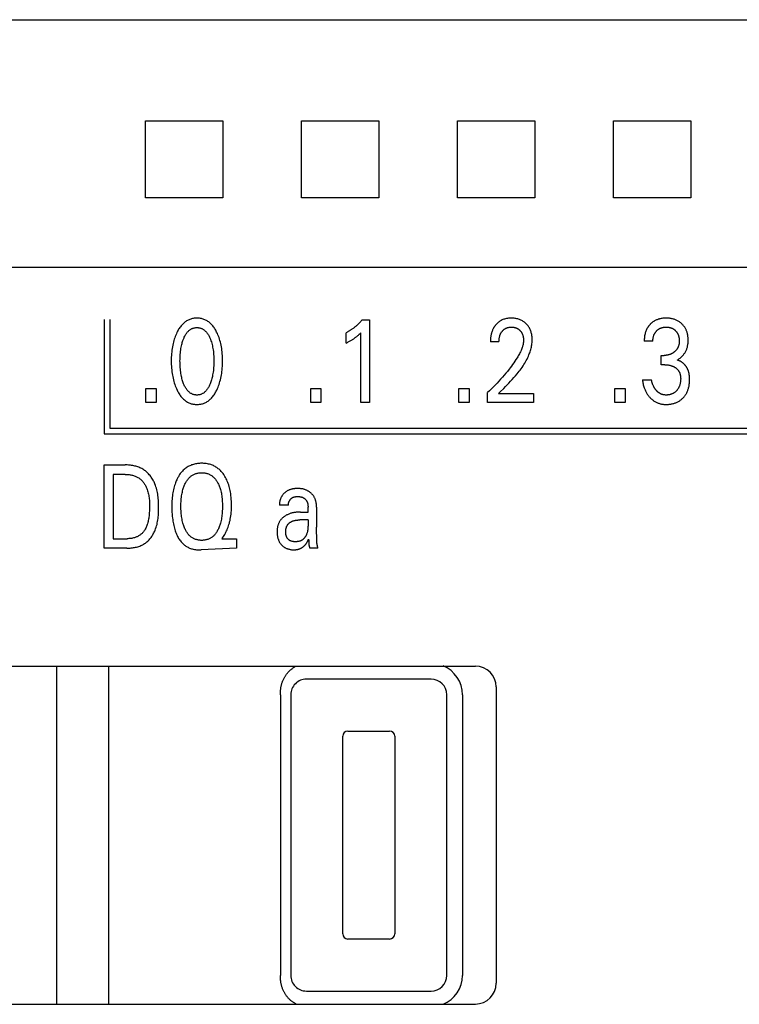
# Model space of a CAD drawing. Extents: x 0 to 594, y 0 to 420.
# Drawn here: x 264 to 278, y 263 to 282 of the extents above; entities that cross this region are included whole.
import ezdxf

# ---------------------------------------------------------------- set-up
doc = ezdxf.new("R2010")
doc.units = 0
doc.header["$LTSCALE"] = 32.67
doc.layers.add('10000_FRONT', color=7, linetype='CONTINUOUS')

msp = doc.modelspace()

# ---------------------------------------------------------------- linework, layer by layer
at = {"layer": '10000_FRONT', "color": 7, "linetype": 'CONTINUOUS'}
for p, q in [((252.744, 282.067), (292.144, 282.067)), ((266.201, 280.125), (267.687, 280.125)), ((269.201, 280.125), (270.687, 280.125)), ((272.201, 280.125), (273.687, 280.125)), ((275.201, 280.125), (276.687, 280.125)), ((267.687, 278.64), (266.201, 278.64)), ((270.687, 278.64), (269.201, 278.64)), ((273.687, 278.64), (272.201, 278.64)), ((276.687, 278.64), (275.201, 278.64)), ((292.544, 277.299), (252.344, 277.299)), ((265.405, 276.303), (265.405, 274.103)), ((265.515, 276.303), (265.515, 274.213)), ((270.366, 276.293), (270.511, 276.293)), ((270.511, 276.293), (270.511, 274.703)), ((270.059, 275.848), (270.059, 276.047)), ((270.339, 274.703), (270.339, 276.046)), ((272.998, 275.871), (272.832, 275.871)), ((275.957, 275.886), (275.791, 275.886)), ((276.118, 275.431), (276.118, 275.61)), ((276.118, 275.61), (276.175, 275.61)), ((276.188, 275.431), (276.118, 275.431)), ((275.755, 275.139), (275.93, 275.139)), ((266.205, 274.703), (266.205, 274.972)), ((266.205, 274.972), (266.403, 274.972)), ((266.403, 274.972), (266.403, 274.703)), ((269.377, 274.703), (269.377, 274.972)), ((269.377, 274.972), (269.575, 274.972)), ((269.575, 274.972), (269.575, 274.703)), ((272.225, 274.703), (272.225, 274.972)), ((272.225, 274.972), (272.423, 274.972)), ((272.423, 274.972), (272.423, 274.703)), ((272.78, 274.703), (272.78, 274.894)), ((272.988, 274.877), (273.662, 274.877)), ((273.662, 274.877), (273.662, 274.703)), ((275.224, 274.703), (275.224, 274.972)), ((275.224, 274.972), (275.422, 274.972)), ((275.422, 274.972), (275.422, 274.703)), ((266.403, 274.703), (266.205, 274.703)), ((269.575, 274.703), (269.377, 274.703)), ((270.511, 274.703), (270.339, 274.703)), ((272.423, 274.703), (272.225, 274.703)), ((273.662, 274.703), (272.78, 274.703)), ((275.422, 274.703), (275.224, 274.703)), ((265.405, 274.103), (289.454, 274.103)), ((265.515, 274.213), (289.344, 274.213)), ((265.404, 271.903), (265.404, 273.503)), ((265.404, 273.503), (265.809, 273.503)), ((265.579, 273.321), (265.579, 272.084)), ((265.809, 273.321), (265.579, 273.321)), ((268.949, 272.726), (268.777, 272.726)), ((269.178, 272.597), (269.326, 272.597)), ((269.326, 272.7), (269.326, 272.696)), ((269.326, 272.696), (269.326, 272.692)), ((269.326, 272.597), (269.326, 272.692)), ((269.491, 272.691), (269.491, 272.303)), ((269.326, 272.445), (269.168, 272.445)), ((269.493, 272.131), (269.492, 272.205)), ((265.579, 272.084), (265.845, 272.084)), ((267.683, 272.103), (267.67, 272.084)), ((267.67, 272.084), (267.953, 272.084)), ((267.953, 272.084), (267.953, 271.903)), ((269.34, 272.034), (269.34, 272.023)), ((269.494, 272.075), (269.493, 272.131)), ((265.844, 271.903), (265.404, 271.903)), ((267.953, 271.903), (267.268, 271.87)), ((269.515, 271.903), (269.359, 271.903)), ((259.344, 269.633), (272.544, 269.633)), ((264.494, 263.133), (264.494, 269.633)), ((265.494, 263.133), (265.494, 269.633)), ((271.694, 269.383), (269.294, 269.383)), ((272.944, 269.233), (272.944, 263.533)), ((268.794, 269.083), (268.794, 263.683)), ((268.994, 269.083), (268.994, 263.683)), ((271.994, 263.683), (271.994, 269.083)), ((272.294, 269.083), (272.294, 263.683)), ((270.094, 268.383), (270.894, 268.383)), ((269.994, 264.483), (269.994, 268.283)), ((270.994, 268.283), (270.994, 264.483)), ((270.894, 264.383), (270.094, 264.383)), ((269.294, 263.383), (271.694, 263.383)), ((259.344, 263.133), (272.544, 263.133))]:
    msp.add_line(p, q, dxfattribs=at)
for points in [[(266.201, 278.64), (266.202, 279.133), (266.202, 279.632), (266.201, 280.125)], [(267.687, 280.125), (267.685, 279.632), (267.685, 279.133), (267.687, 278.64)], [(269.201, 278.64), (269.202, 279.133), (269.202, 279.632), (269.201, 280.125)], [(270.687, 280.125), (270.685, 279.632), (270.685, 279.133), (270.687, 278.64)], [(272.201, 278.64), (272.202, 279.133), (272.202, 279.632), (272.201, 280.125)], [(273.687, 280.125), (273.685, 279.632), (273.685, 279.133), (273.687, 278.64)], [(275.201, 278.64), (275.202, 279.133), (275.202, 279.632), (275.201, 280.125)], [(276.687, 280.125), (276.685, 279.632), (276.685, 279.133), (276.687, 278.64)], [(267.571, 274.943), (267.583, 274.97), (267.595, 274.997), (267.606, 275.024), (267.616, 275.052), (267.625, 275.08), (267.633, 275.108), (267.641, 275.139), (267.649, 275.17), (267.655, 275.201), (267.661, 275.233), (267.666, 275.264), (267.67, 275.296), (267.674, 275.331), (267.677, 275.365), (267.68, 275.4), (267.681, 275.435), (267.682, 275.47), (267.683, 275.505), (267.682, 275.54), (267.681, 275.574), (267.68, 275.609), (267.677, 275.643), (267.674, 275.678), (267.67, 275.712), (267.666, 275.743), (267.661, 275.774), (267.655, 275.805), (267.648, 275.836), (267.641, 275.866), (267.632, 275.896), (267.624, 275.924), (267.614, 275.952), (267.604, 275.979), (267.594, 276.006), (267.582, 276.032), (267.569, 276.059), (267.56, 276.077), (267.55, 276.094), (267.54, 276.112), (267.53, 276.129), (267.518, 276.145), (267.507, 276.162), (267.494, 276.177), (267.481, 276.193), (267.468, 276.207), (267.455, 276.22), (267.443, 276.231), (267.429, 276.243), (267.416, 276.253), (267.402, 276.263), (267.387, 276.273), (267.372, 276.281), (267.357, 276.289), (267.341, 276.297), (267.325, 276.303), (267.309, 276.309), (267.292, 276.313), (267.275, 276.317), (267.258, 276.321), (267.241, 276.323), (267.224, 276.325), (267.207, 276.326), (267.189, 276.326), (267.172, 276.326), (267.155, 276.325), (267.137, 276.323), (267.12, 276.321), (267.103, 276.317), (267.086, 276.313), (267.07, 276.309), (267.054, 276.303), (267.038, 276.297), (267.022, 276.289), (267.007, 276.281), (266.992, 276.273), (266.977, 276.263), (266.963, 276.253), (266.949, 276.243), (266.936, 276.231), (266.923, 276.22), (266.911, 276.207), (266.897, 276.193), (266.884, 276.177), (266.872, 276.162), (266.86, 276.145), (266.849, 276.129), (266.838, 276.112), (266.828, 276.094), (266.818, 276.077), (266.809, 276.059), (266.806, 276.052)], [(266.928, 275.08), (266.921, 275.101), (266.914, 275.121), (266.908, 275.142), (266.902, 275.163), (266.897, 275.184), (266.892, 275.205), (266.886, 275.233), (266.882, 275.261), (266.877, 275.289), (266.874, 275.317), (266.871, 275.346), (266.868, 275.377), (266.866, 275.409), (266.865, 275.44), (266.864, 275.472), (266.863, 275.503), (266.864, 275.534), (266.865, 275.565), (266.866, 275.596), (266.868, 275.627), (266.871, 275.658), (266.874, 275.686), (266.877, 275.714), (266.882, 275.742), (266.887, 275.769), (266.893, 275.797), (266.897, 275.818), (266.903, 275.838), (266.908, 275.859), (266.915, 275.879), (266.921, 275.899), (266.929, 275.919), (266.935, 275.934), (266.941, 275.949), (266.947, 275.963), (266.954, 275.977), (266.961, 275.991), (266.969, 276.005), (266.978, 276.019), (266.987, 276.032), (266.996, 276.045), (267.003, 276.054), (267.011, 276.062), (267.019, 276.071), (267.027, 276.079), (267.036, 276.087), (267.044, 276.095), (267.054, 276.102), (267.063, 276.108), (267.073, 276.114), (267.083, 276.12), (267.093, 276.125), (267.103, 276.129), (267.113, 276.133), (267.124, 276.136), (267.134, 276.139), (267.145, 276.141), (267.156, 276.143), (267.167, 276.144), (267.178, 276.145), (267.189, 276.145), (267.2, 276.145), (267.211, 276.144), (267.222, 276.143), (267.233, 276.141), (267.244, 276.139), (267.255, 276.136), (267.265, 276.133), (267.276, 276.129), (267.286, 276.125), (267.295, 276.12), (267.306, 276.114), (267.315, 276.108), (267.325, 276.102), (267.334, 276.095), (267.343, 276.087), (267.351, 276.079), (267.36, 276.071), (267.367, 276.062), (267.375, 276.054), (267.382, 276.045), (267.392, 276.032), (267.401, 276.019), (267.409, 276.005), (267.417, 275.991), (267.424, 275.977), (267.431, 275.963), (267.438, 275.949), (267.444, 275.934), (267.449, 275.919), (267.452, 275.914)], [(270.366, 276.293), (270.357, 276.283), (270.348, 276.273), (270.339, 276.262), (270.33, 276.252), (270.32, 276.242), (270.311, 276.232), (270.301, 276.223), (270.292, 276.213), (270.282, 276.203), (270.272, 276.194), (270.262, 276.185), (270.252, 276.177), (270.242, 276.168), (270.232, 276.16), (270.222, 276.151), (270.212, 276.143), (270.202, 276.135), (270.191, 276.127), (270.18, 276.12), (270.17, 276.112), (270.16, 276.105), (270.15, 276.099), (270.14, 276.093), (270.131, 276.087), (270.121, 276.081), (270.111, 276.075), (270.1, 276.069), (270.09, 276.063), (270.08, 276.058), (270.069, 276.053), (270.059, 276.047)], [(272.963, 276.225), (272.955, 276.218), (272.948, 276.211), (272.943, 276.205), (272.937, 276.199), (272.932, 276.193), (272.927, 276.186), (272.922, 276.18), (272.917, 276.173), (272.913, 276.167), (272.908, 276.16), (272.904, 276.153), (272.899, 276.147), (272.895, 276.14), (272.891, 276.133), (272.887, 276.126), (272.884, 276.118), (272.88, 276.111), (272.876, 276.103), (272.873, 276.095), (272.87, 276.087), (272.867, 276.079), (272.864, 276.071), (272.861, 276.063), (272.858, 276.055), (272.856, 276.047), (272.853, 276.038), (272.851, 276.03), (272.849, 276.022), (272.847, 276.013), (272.845, 276.005), (272.843, 275.995), (272.841, 275.985), (272.84, 275.974), (272.838, 275.964), (272.837, 275.953), (272.836, 275.943), (272.835, 275.933), (272.834, 275.922), (272.833, 275.912), (272.833, 275.901), (272.832, 275.891), (272.832, 275.881), (272.832, 275.871)], [(273.088, 274.976), (273.122, 275.01), (273.155, 275.043), (273.188, 275.078), (273.221, 275.112), (273.254, 275.147), (273.286, 275.183), (273.317, 275.219), (273.348, 275.255), (273.368, 275.279), (273.387, 275.304), (273.406, 275.329), (273.424, 275.354), (273.442, 275.38), (273.46, 275.406), (273.476, 275.432), (273.493, 275.458), (273.508, 275.485), (273.523, 275.513), (273.538, 275.54), (273.551, 275.568), (273.564, 275.597), (273.573, 275.618), (273.581, 275.639), (273.589, 275.66), (273.596, 275.681), (273.603, 275.703), (273.61, 275.725), (273.615, 275.747), (273.62, 275.769), (273.625, 275.791), (273.628, 275.813), (273.631, 275.835), (273.634, 275.857), (273.635, 275.88), (273.636, 275.902), (273.636, 275.924), (273.635, 275.945), (273.633, 275.967), (273.63, 275.988), (273.627, 276.01), (273.622, 276.031), (273.618, 276.047), (273.614, 276.063), (273.609, 276.078), (273.603, 276.094), (273.597, 276.109), (273.59, 276.124), (273.582, 276.138), (273.574, 276.152), (273.565, 276.165), (273.556, 276.178), (273.547, 276.19), (273.536, 276.202), (273.526, 276.213), (273.514, 276.224), (273.502, 276.235), (273.49, 276.246), (273.477, 276.255), (273.463, 276.265), (273.449, 276.273), (273.435, 276.281), (273.42, 276.288), (273.405, 276.295), (273.39, 276.301), (273.374, 276.306), (273.358, 276.311), (273.342, 276.315), (273.324, 276.319), (273.306, 276.322), (273.288, 276.324), (273.27, 276.325), (273.252, 276.326), (273.234, 276.326), (273.215, 276.326), (273.197, 276.325), (273.178, 276.323), (273.16, 276.321), (273.142, 276.318), (273.124, 276.313), (273.107, 276.309), (273.091, 276.304), (273.075, 276.298), (273.059, 276.291), (273.043, 276.283), (273.028, 276.275), (273.014, 276.266), (273.001, 276.257), (272.988, 276.247), (272.975, 276.236), (272.963, 276.225)], [(272.998, 275.871), (272.998, 275.881), (272.999, 275.891), (272.999, 275.901), (273, 275.911), (273.001, 275.922), (273.002, 275.932), (273.004, 275.942), (273.005, 275.952), (273.007, 275.961), (273.009, 275.97), (273.012, 275.979), (273.014, 275.987), (273.017, 275.996), (273.02, 276.004), (273.023, 276.013), (273.027, 276.021), (273.03, 276.028), (273.034, 276.035), (273.037, 276.041), (273.041, 276.048), (273.045, 276.054), (273.049, 276.06), (273.054, 276.066), (273.058, 276.072), (273.063, 276.078), (273.068, 276.083), (273.073, 276.089), (273.078, 276.094), (273.083, 276.099), (273.088, 276.103), (273.094, 276.108), (273.099, 276.112), (273.105, 276.116), (273.111, 276.12), (273.117, 276.124), (273.123, 276.127), (273.129, 276.131), (273.135, 276.134), (273.142, 276.136), (273.148, 276.139), (273.155, 276.141), (273.161, 276.144), (273.168, 276.146), (273.176, 276.148), (273.184, 276.149), (273.192, 276.151), (273.201, 276.152), (273.209, 276.153), (273.217, 276.153), (273.226, 276.154), (273.234, 276.154), (273.242, 276.154), (273.25, 276.154), (273.258, 276.153), (273.267, 276.152), (273.275, 276.151), (273.283, 276.15), (273.291, 276.149), (273.299, 276.147), (273.306, 276.145), (273.313, 276.143), (273.32, 276.141), (273.327, 276.138), (273.334, 276.135), (273.341, 276.132), (273.348, 276.129), (273.354, 276.125), (273.361, 276.122), (273.367, 276.118), (273.373, 276.113), (273.379, 276.109), (273.385, 276.104), (273.39, 276.1), (273.396, 276.095), (273.401, 276.089), (273.406, 276.084), (273.411, 276.079), (273.415, 276.073), (273.42, 276.067), (273.424, 276.062), (273.428, 276.056), (273.432, 276.049), (273.436, 276.043), (273.439, 276.037), (273.443, 276.03), (273.446, 276.023), (273.449, 276.016), (273.452, 276.009), (273.454, 276.001), (273.456, 275.994), (273.459, 275.986), (273.461, 275.979), (273.462, 275.971), (273.464, 275.963), (273.466, 275.954), (273.467, 275.946), (273.468, 275.937), (273.469, 275.928), (273.469, 275.919), (273.47, 275.911), (273.47, 275.902), (273.47, 275.893)], [(275.987, 276.272), (275.98, 276.268), (275.973, 276.263), (275.966, 276.259), (275.959, 276.254), (275.952, 276.249), (275.945, 276.244), (275.938, 276.239), (275.932, 276.233), (275.926, 276.228), (275.919, 276.222), (275.913, 276.216), (275.907, 276.211), (275.902, 276.205), (275.896, 276.199), (275.891, 276.193), (275.885, 276.186), (275.88, 276.18), (275.875, 276.174), (275.87, 276.167), (275.866, 276.16), (275.861, 276.154), (275.857, 276.147), (275.852, 276.14), (275.848, 276.133), (275.844, 276.125), (275.84, 276.118), (275.836, 276.11), (275.833, 276.102), (275.829, 276.094), (275.826, 276.087), (275.823, 276.079), (275.82, 276.07), (275.817, 276.062), (275.815, 276.054), (275.812, 276.046), (275.81, 276.038), (275.808, 276.029), (275.806, 276.021), (275.803, 276.011), (275.801, 276), (275.799, 275.99), (275.798, 275.98), (275.796, 275.969), (275.795, 275.959), (275.794, 275.949), (275.793, 275.938), (275.792, 275.928), (275.792, 275.917), (275.792, 275.907), (275.791, 275.897), (275.791, 275.886)], [(275.957, 275.886), (275.957, 275.895), (275.958, 275.904), (275.958, 275.913), (275.959, 275.922), (275.96, 275.931), (275.961, 275.94), (275.962, 275.949), (275.964, 275.957), (275.966, 275.966), (275.968, 275.974), (275.97, 275.982), (275.973, 275.99), (275.975, 275.997), (275.978, 276.005), (275.981, 276.012), (275.985, 276.019), (275.988, 276.027), (275.992, 276.034), (275.996, 276.04), (276, 276.047), (276.005, 276.053), (276.009, 276.059), (276.014, 276.065), (276.019, 276.071), (276.024, 276.077), (276.03, 276.083), (276.035, 276.088), (276.041, 276.094), (276.047, 276.099), (276.053, 276.103), (276.059, 276.108), (276.066, 276.113), (276.072, 276.117), (276.079, 276.121), (276.086, 276.125), (276.093, 276.128), (276.1, 276.132), (276.107, 276.135), (276.115, 276.138), (276.122, 276.14), (276.129, 276.143), (276.137, 276.145), (276.145, 276.147), (276.153, 276.148), (276.161, 276.15), (276.169, 276.151), (276.178, 276.152), (276.186, 276.153), (276.195, 276.154), (276.203, 276.154), (276.211, 276.154), (276.22, 276.154), (276.229, 276.154), (276.237, 276.153), (276.246, 276.152), (276.254, 276.151), (276.263, 276.15), (276.271, 276.148), (276.28, 276.147), (276.287, 276.145), (276.295, 276.143), (276.302, 276.14), (276.31, 276.138), (276.317, 276.135), (276.325, 276.132), (276.332, 276.128), (276.339, 276.125), (276.346, 276.121), (276.352, 276.117), (276.359, 276.113), (276.365, 276.108), (276.371, 276.104), (276.378, 276.099), (276.383, 276.094), (276.389, 276.088), (276.395, 276.083), (276.4, 276.077), (276.405, 276.072), (276.41, 276.066), (276.415, 276.06), (276.419, 276.053), (276.424, 276.047), (276.428, 276.04), (276.432, 276.034), (276.435, 276.027), (276.439, 276.019), (276.442, 276.012), (276.445, 276.004), (276.448, 275.997), (276.451, 275.989), (276.453, 275.981), (276.455, 275.974), (276.457, 275.966), (276.459, 275.957), (276.46, 275.948), (276.462, 275.939), (276.463, 275.93), (276.464, 275.921), (276.465, 275.912), (276.465, 275.902), (276.465, 275.893), (276.465, 275.884)], [(276.425, 275.521), (276.437, 275.527), (276.448, 275.534), (276.458, 275.541), (276.469, 275.549), (276.479, 275.556), (276.49, 275.565), (276.5, 275.573), (276.509, 275.582), (276.519, 275.592), (276.528, 275.601), (276.537, 275.612), (276.546, 275.622), (276.554, 275.633), (276.562, 275.644), (276.57, 275.656), (276.577, 275.667), (276.584, 275.679), (276.59, 275.692), (276.596, 275.704), (276.602, 275.717), (276.607, 275.73), (276.612, 275.743), (276.616, 275.757), (276.62, 275.77), (276.623, 275.784), (276.626, 275.798), (276.629, 275.813), (276.631, 275.829), (276.633, 275.844), (276.634, 275.859), (276.635, 275.874), (276.636, 275.889), (276.636, 275.905), (276.636, 275.921), (276.635, 275.937), (276.634, 275.953), (276.632, 275.969), (276.63, 275.985), (276.628, 276.001), (276.625, 276.016), (276.621, 276.032), (276.618, 276.045), (276.614, 276.057), (276.61, 276.069), (276.605, 276.081), (276.6, 276.093), (276.595, 276.105), (276.589, 276.117), (276.583, 276.128), (276.577, 276.139), (276.57, 276.15), (276.563, 276.161), (276.555, 276.171), (276.547, 276.181), (276.539, 276.191), (276.53, 276.2), (276.521, 276.209), (276.512, 276.218), (276.503, 276.227), (276.492, 276.236), (276.48, 276.245), (276.469, 276.253), (276.457, 276.261), (276.444, 276.268), (276.432, 276.275), (276.419, 276.282), (276.406, 276.288), (276.393, 276.294), (276.379, 276.299), (276.365, 276.304), (276.351, 276.308), (276.337, 276.312), (276.323, 276.315), (276.307, 276.318), (276.292, 276.321), (276.276, 276.323), (276.26, 276.324), (276.245, 276.325), (276.229, 276.326), (276.213, 276.326), (276.197, 276.326), (276.181, 276.326), (276.164, 276.324), (276.148, 276.323), (276.132, 276.321), (276.116, 276.318), (276.1, 276.315), (276.087, 276.312), (276.075, 276.308), (276.062, 276.305), (276.05, 276.301), (276.038, 276.296), (276.025, 276.291), (276.014, 276.286), (276.002, 276.28), (275.987, 276.272)], [(266.806, 276.052), (266.794, 276.027), (266.783, 276.001), (266.772, 275.975), (266.763, 275.949), (266.754, 275.923), (266.746, 275.896), (266.738, 275.866), (266.73, 275.836), (266.724, 275.805), (266.718, 275.774), (266.713, 275.743), (266.708, 275.712), (266.704, 275.678), (266.701, 275.643), (266.699, 275.609), (266.697, 275.574), (266.696, 275.54), (266.696, 275.505), (266.696, 275.47), (266.697, 275.435), (266.699, 275.4), (266.701, 275.365), (266.704, 275.33), (266.708, 275.295), (266.712, 275.264), (266.717, 275.232), (266.723, 275.201), (266.73, 275.17), (266.737, 275.139), (266.745, 275.108), (266.754, 275.08), (266.763, 275.052), (266.773, 275.024), (266.783, 274.997), (266.795, 274.97), (266.807, 274.943), (266.816, 274.925), (266.826, 274.906), (266.836, 274.888), (266.847, 274.871), (266.858, 274.854), (266.87, 274.837), (266.882, 274.82), (266.896, 274.805), (266.909, 274.789), (266.922, 274.777), (266.934, 274.765), (266.948, 274.753), (266.961, 274.742), (266.976, 274.732), (266.99, 274.722), (267.005, 274.713), (267.021, 274.704), (267.037, 274.697), (267.051, 274.691), (267.066, 274.686), (267.081, 274.681), (267.096, 274.677), (267.111, 274.674), (267.127, 274.671), (267.142, 274.669), (267.158, 274.667), (267.173, 274.667), (267.189, 274.666), (267.205, 274.667), (267.221, 274.667), (267.236, 274.669), (267.252, 274.671), (267.267, 274.674), (267.283, 274.677), (267.298, 274.681), (267.313, 274.686), (267.328, 274.691), (267.342, 274.697), (267.358, 274.704), (267.373, 274.713), (267.388, 274.722), (267.403, 274.732), (267.417, 274.742), (267.431, 274.753), (267.444, 274.765), (267.457, 274.777), (267.469, 274.789), (267.483, 274.805), (267.496, 274.82), (267.509, 274.837), (267.52, 274.854), (267.532, 274.871), (267.542, 274.888), (267.552, 274.906), (267.562, 274.925), (267.571, 274.943)], [(270.059, 275.848), (270.072, 275.854), (270.085, 275.861), (270.099, 275.868), (270.112, 275.875), (270.125, 275.882), (270.138, 275.889), (270.149, 275.896), (270.161, 275.902), (270.172, 275.909), (270.183, 275.916), (270.194, 275.924), (270.205, 275.931), (270.215, 275.938), (270.225, 275.945), (270.234, 275.952), (270.244, 275.959), (270.253, 275.966), (270.262, 275.974), (270.27, 275.98), (270.278, 275.987), (270.286, 275.994), (270.295, 276.002), (270.303, 276.01), (270.312, 276.019), (270.326, 276.032), (270.339, 276.046)], [(267.452, 275.914), (267.46, 275.891), (267.467, 275.868), (267.474, 275.844), (267.48, 275.821), (267.486, 275.797), (267.492, 275.769), (267.497, 275.742), (267.501, 275.714), (267.505, 275.686), (267.508, 275.658), (267.51, 275.627), (267.512, 275.596), (267.514, 275.565), (267.515, 275.534), (267.515, 275.503), (267.515, 275.472), (267.514, 275.44), (267.512, 275.409), (267.51, 275.377), (267.508, 275.346), (267.505, 275.317), (267.501, 275.289), (267.497, 275.261), (267.492, 275.233), (267.486, 275.205), (267.481, 275.184), (267.476, 275.163), (267.47, 275.142), (267.464, 275.121), (267.458, 275.101), (267.45, 275.08), (267.445, 275.065), (267.439, 275.05), (267.432, 275.035), (267.425, 275.02), (267.418, 275.006), (267.41, 274.992), (267.402, 274.978), (267.393, 274.964), (267.383, 274.951), (267.376, 274.942), (267.368, 274.933), (267.36, 274.924), (267.352, 274.915), (267.344, 274.907), (267.335, 274.9), (267.326, 274.892), (267.316, 274.886), (267.306, 274.879), (267.296, 274.874), (267.286, 274.869), (267.276, 274.864), (267.266, 274.86), (267.255, 274.857), (267.244, 274.854), (267.233, 274.852), (267.222, 274.85), (267.211, 274.849), (267.2, 274.848), (267.189, 274.848), (267.178, 274.848), (267.167, 274.849), (267.156, 274.85), (267.145, 274.852), (267.134, 274.854), (267.123, 274.857), (267.113, 274.86), (267.102, 274.864), (267.092, 274.869), (267.082, 274.874), (267.072, 274.879), (267.062, 274.886), (267.053, 274.892), (267.044, 274.9), (267.035, 274.907), (267.026, 274.915), (267.018, 274.924), (267.01, 274.933), (267.002, 274.942), (266.995, 274.951), (266.986, 274.964), (266.977, 274.978), (266.968, 274.992), (266.961, 275.006), (266.953, 275.02), (266.946, 275.035), (266.94, 275.05), (266.934, 275.065), (266.928, 275.08)], [(273.47, 275.893), (273.469, 275.878), (273.468, 275.863), (273.466, 275.848), (273.464, 275.833), (273.461, 275.818), (273.457, 275.803), (273.453, 275.788), (273.449, 275.774), (273.444, 275.759), (273.439, 275.745), (273.431, 275.723), (273.422, 275.702), (273.412, 275.681), (273.402, 275.661), (273.392, 275.64), (273.381, 275.62), (273.369, 275.6), (273.358, 275.581), (273.346, 275.561), (273.325, 275.529), (273.304, 275.497), (273.282, 275.465), (273.26, 275.434), (273.237, 275.403), (273.214, 275.372), (273.191, 275.342), (273.159, 275.303), (273.128, 275.265), (273.096, 275.227), (273.063, 275.189), (273.03, 275.151), (272.996, 275.114), (272.961, 275.076), (272.926, 275.04), (272.89, 275.003), (272.854, 274.966), (272.817, 274.93), (272.78, 274.894)], [(276.465, 275.884), (276.465, 275.877), (276.465, 275.869), (276.465, 275.862), (276.464, 275.854), (276.463, 275.847), (276.462, 275.84), (276.461, 275.832), (276.46, 275.825), (276.458, 275.818), (276.457, 275.811), (276.455, 275.804), (276.453, 275.797), (276.451, 275.791), (276.449, 275.785), (276.446, 275.779), (276.444, 275.774), (276.441, 275.768), (276.438, 275.762), (276.435, 275.756), (276.432, 275.751), (276.429, 275.745), (276.426, 275.74), (276.422, 275.734), (276.418, 275.729), (276.415, 275.724), (276.41, 275.719), (276.406, 275.713), (276.402, 275.708), (276.397, 275.704), (276.393, 275.699), (276.388, 275.694), (276.383, 275.69), (276.378, 275.685), (276.373, 275.681), (276.368, 275.677), (276.363, 275.672), (276.357, 275.668), (276.352, 275.664), (276.346, 275.66), (276.34, 275.656), (276.334, 275.653), (276.328, 275.649), (276.322, 275.646), (276.316, 275.643), (276.31, 275.639), (276.303, 275.636), (276.296, 275.633), (276.289, 275.63), (276.282, 275.628), (276.275, 275.625), (276.267, 275.623), (276.26, 275.621), (276.253, 275.619), (276.245, 275.617), (276.238, 275.616), (276.23, 275.614), (276.222, 275.613), (276.214, 275.612), (276.206, 275.611), (276.199, 275.61), (276.191, 275.61), (276.183, 275.61), (276.175, 275.61)], [(276.188, 275.431), (276.199, 275.43), (276.209, 275.43), (276.22, 275.429), (276.231, 275.429), (276.242, 275.427), (276.253, 275.426), (276.263, 275.424), (276.273, 275.422), (276.283, 275.42), (276.293, 275.418), (276.302, 275.415), (276.312, 275.412), (276.322, 275.409), (276.331, 275.405), (276.34, 275.402), (276.349, 275.398), (276.357, 275.394), (276.366, 275.389), (276.374, 275.384), (276.382, 275.379), (276.39, 275.374), (276.396, 275.369), (276.403, 275.364), (276.409, 275.359), (276.415, 275.354), (276.421, 275.349), (276.426, 275.343), (276.432, 275.338), (276.437, 275.332), (276.442, 275.326), (276.447, 275.319), (276.451, 275.313), (276.455, 275.307), (276.459, 275.3), (276.463, 275.293), (276.466, 275.286), (276.47, 275.279), (276.473, 275.272), (276.476, 275.265), (276.478, 275.257), (276.48, 275.25), (276.483, 275.241), (276.485, 275.231), (276.487, 275.222), (276.488, 275.213), (276.489, 275.203), (276.49, 275.194), (276.491, 275.184), (276.491, 275.175), (276.492, 275.165), (276.492, 275.153), (276.491, 275.142), (276.491, 275.13), (276.49, 275.118), (276.488, 275.106), (276.487, 275.095), (276.485, 275.083), (276.483, 275.071), (276.481, 275.062), (276.478, 275.053), (276.476, 275.044), (276.473, 275.035), (276.47, 275.027), (276.467, 275.018), (276.463, 275.009), (276.459, 275.001), (276.455, 274.992), (276.451, 274.985), (276.447, 274.977), (276.442, 274.97), (276.438, 274.962), (276.432, 274.955), (276.427, 274.948), (276.422, 274.941), (276.416, 274.935), (276.41, 274.928), (276.404, 274.922), (276.397, 274.916), (276.39, 274.91), (276.384, 274.904), (276.376, 274.898), (276.369, 274.893), (276.362, 274.888), (276.354, 274.883), (276.346, 274.879), (276.338, 274.875), (276.33, 274.871), (276.322, 274.868), (276.313, 274.865), (276.305, 274.862), (276.296, 274.859), (276.287, 274.857), (276.278, 274.854), (276.268, 274.853), (276.259, 274.851), (276.249, 274.85), (276.24, 274.849), (276.23, 274.848), (276.22, 274.848), (276.21, 274.848)], [(276.657, 275.236), (276.656, 275.244), (276.655, 275.251), (276.653, 275.259), (276.652, 275.267), (276.65, 275.275), (276.648, 275.282), (276.646, 275.29), (276.644, 275.297), (276.642, 275.305), (276.639, 275.312), (276.637, 275.32), (276.634, 275.326), (276.632, 275.333), (276.629, 275.339), (276.626, 275.346), (276.623, 275.352), (276.62, 275.358), (276.616, 275.365), (276.613, 275.371), (276.609, 275.377), (276.606, 275.383), (276.602, 275.389), (276.598, 275.395), (276.594, 275.401), (276.59, 275.406), (276.586, 275.412), (276.581, 275.417), (276.577, 275.423), (276.572, 275.428), (276.567, 275.433), (276.562, 275.439), (276.557, 275.444), (276.553, 275.448), (276.548, 275.453), (276.543, 275.457), (276.538, 275.462), (276.533, 275.466), (276.527, 275.47), (276.522, 275.474), (276.517, 275.478), (276.511, 275.482), (276.505, 275.486), (276.5, 275.489), (276.494, 275.493), (276.488, 275.496), (276.482, 275.499), (276.476, 275.502), (276.47, 275.505), (276.464, 275.508), (276.458, 275.51), (276.451, 275.513), (276.445, 275.515), (276.439, 275.517), (276.432, 275.519), (276.425, 275.521)], [(275.755, 275.139), (275.758, 275.12), (275.761, 275.1), (275.764, 275.081), (275.768, 275.061), (275.773, 275.042), (275.778, 275.023), (275.784, 275.004), (275.789, 274.989), (275.794, 274.974), (275.8, 274.96), (275.806, 274.945), (275.813, 274.931), (275.819, 274.917), (275.827, 274.903), (275.834, 274.889), (275.842, 274.876), (275.85, 274.864), (275.859, 274.851), (275.868, 274.839), (275.877, 274.827), (275.886, 274.816), (275.896, 274.805), (275.907, 274.794), (275.917, 274.784), (275.927, 274.774), (275.938, 274.765), (275.949, 274.755), (275.96, 274.747), (275.971, 274.738), (275.983, 274.73), (275.995, 274.723), (276.007, 274.716), (276.019, 274.71), (276.032, 274.704), (276.044, 274.698), (276.057, 274.693), (276.07, 274.688), (276.083, 274.684), (276.096, 274.68), (276.11, 274.677), (276.124, 274.674), (276.138, 274.672), (276.152, 274.67), (276.166, 274.668), (276.18, 274.667), (276.194, 274.667), (276.209, 274.666), (276.224, 274.666), (276.24, 274.667), (276.255, 274.668), (276.27, 274.669), (276.286, 274.671), (276.301, 274.673), (276.316, 274.676), (276.331, 274.679), (276.345, 274.682), (276.359, 274.686), (276.372, 274.69), (276.385, 274.695), (276.399, 274.7), (276.412, 274.705), (276.425, 274.711), (276.437, 274.718), (276.449, 274.724), (276.461, 274.731), (276.473, 274.739), (276.484, 274.747), (276.495, 274.755), (276.506, 274.764), (276.517, 274.773), (276.527, 274.782), (276.537, 274.792), (276.546, 274.802), (276.556, 274.812), (276.564, 274.823), (276.573, 274.834), (276.581, 274.845), (276.589, 274.856), (276.596, 274.868), (276.603, 274.88), (276.609, 274.893), (276.616, 274.906), (276.622, 274.92), (276.627, 274.933), (276.632, 274.947), (276.637, 274.961), (276.641, 274.974), (276.645, 274.989), (276.648, 275.003), (276.652, 275.021), (276.655, 275.039), (276.658, 275.057), (276.66, 275.075), (276.661, 275.094), (276.662, 275.112), (276.663, 275.131), (276.663, 275.149), (276.663, 275.167), (276.662, 275.184), (276.661, 275.201), (276.66, 275.219), (276.657, 275.236)], [(276.21, 274.848), (276.204, 274.848), (276.197, 274.848), (276.19, 274.849), (276.183, 274.849), (276.176, 274.85), (276.17, 274.851), (276.163, 274.852), (276.156, 274.853), (276.15, 274.855), (276.143, 274.857), (276.137, 274.858), (276.132, 274.86), (276.126, 274.862), (276.12, 274.865), (276.115, 274.867), (276.109, 274.869), (276.104, 274.872), (276.098, 274.875), (276.093, 274.878), (276.088, 274.881), (276.083, 274.884), (276.077, 274.888), (276.071, 274.892), (276.065, 274.896), (276.06, 274.9), (276.054, 274.905), (276.049, 274.91), (276.044, 274.914), (276.039, 274.919), (276.034, 274.924), (276.029, 274.929), (276.024, 274.935), (276.018, 274.941), (276.013, 274.948), (276.008, 274.954), (276.004, 274.96), (275.999, 274.967), (275.995, 274.973), (275.99, 274.98), (275.986, 274.987), (275.982, 274.994), (275.978, 275.002), (275.974, 275.009), (275.97, 275.017), (275.966, 275.025), (275.963, 275.033), (275.959, 275.041), (275.956, 275.049), (275.953, 275.057), (275.95, 275.067), (275.946, 275.077), (275.943, 275.087), (275.94, 275.098), (275.937, 275.108), (275.935, 275.118), (275.932, 275.129), (275.93, 275.139)], [(272.988, 274.877), (273.021, 274.91), (273.088, 274.976)], [(265.844, 271.903), (265.864, 271.903), (265.885, 271.904), (265.906, 271.905), (265.927, 271.907), (265.948, 271.909), (265.969, 271.912), (265.989, 271.915), (266.01, 271.92), (266.03, 271.924), (266.05, 271.93), (266.07, 271.936), (266.09, 271.943), (266.109, 271.95), (266.128, 271.959), (266.147, 271.968), (266.165, 271.978), (266.182, 271.989), (266.198, 272), (266.214, 272.011), (266.229, 272.024), (266.243, 272.037), (266.257, 272.05), (266.271, 272.065), (266.284, 272.079), (266.296, 272.094), (266.308, 272.11), (266.32, 272.126), (266.331, 272.143), (266.341, 272.16), (266.351, 272.177), (266.361, 272.194), (266.369, 272.212), (266.378, 272.23), (266.386, 272.248), (266.396, 272.275), (266.406, 272.303), (266.414, 272.331), (266.422, 272.359), (266.428, 272.387), (266.434, 272.416), (266.439, 272.445), (266.442, 272.474), (266.446, 272.503), (266.448, 272.532), (266.45, 272.561), (266.452, 272.591), (266.453, 272.62), (266.453, 272.65), (266.453, 272.679), (266.453, 272.709), (266.453, 272.738), (266.452, 272.767), (266.451, 272.796), (266.449, 272.826), (266.447, 272.855), (266.444, 272.884), (266.44, 272.912), (266.436, 272.941), (266.431, 272.97), (266.425, 272.998), (266.418, 273.026), (266.411, 273.054), (266.402, 273.082), (266.392, 273.109), (266.382, 273.137), (266.374, 273.156), (266.365, 273.175), (266.355, 273.193), (266.345, 273.212), (266.335, 273.23), (266.324, 273.248), (266.312, 273.265), (266.3, 273.282), (266.288, 273.299), (266.274, 273.315), (266.261, 273.331), (266.246, 273.346), (266.232, 273.36), (266.216, 273.374), (266.2, 273.387), (266.184, 273.399), (266.167, 273.411), (266.15, 273.422), (266.132, 273.432), (266.113, 273.441), (266.094, 273.45), (266.075, 273.458), (266.056, 273.465), (266.036, 273.471), (266.016, 273.477), (265.996, 273.482), (265.975, 273.487), (265.955, 273.49), (265.934, 273.494), (265.913, 273.497), (265.892, 273.499), (265.871, 273.5), (265.851, 273.502), (265.83, 273.502), (265.809, 273.503)], [(267.683, 272.103), (267.698, 272.124), (267.711, 272.145), (267.724, 272.167), (267.736, 272.189), (267.748, 272.211), (267.759, 272.234), (267.769, 272.257), (267.779, 272.281), (267.788, 272.306), (267.797, 272.331), (267.805, 272.357), (267.813, 272.383), (267.819, 272.409), (267.826, 272.436), (267.831, 272.462), (267.836, 272.489), (267.841, 272.523), (267.845, 272.557), (267.849, 272.591), (267.852, 272.625), (267.853, 272.659), (267.854, 272.694), (267.855, 272.728), (267.855, 272.766), (267.853, 272.803), (267.851, 272.841), (267.848, 272.878), (267.844, 272.915), (267.839, 272.953), (267.835, 272.981), (267.83, 273.008), (267.824, 273.036), (267.817, 273.063), (267.81, 273.091), (267.802, 273.118), (267.793, 273.144), (267.784, 273.168), (267.774, 273.191), (267.764, 273.215), (267.753, 273.237), (267.741, 273.26), (267.729, 273.282), (267.715, 273.303), (267.704, 273.319), (267.693, 273.335), (267.681, 273.35), (267.669, 273.365), (267.656, 273.379), (267.643, 273.393), (267.629, 273.406), (267.615, 273.419), (267.6, 273.431), (267.585, 273.443), (267.57, 273.453), (267.555, 273.463), (267.539, 273.472), (267.523, 273.481), (267.506, 273.489), (267.49, 273.496), (267.472, 273.503), (267.455, 273.509), (267.434, 273.515), (267.413, 273.52), (267.391, 273.525), (267.369, 273.528), (267.347, 273.531), (267.325, 273.533), (267.303, 273.534), (267.281, 273.534), (267.261, 273.534), (267.241, 273.533), (267.221, 273.532), (267.201, 273.529), (267.181, 273.527), (267.162, 273.523), (267.142, 273.519), (267.123, 273.514), (267.104, 273.508), (267.087, 273.502), (267.07, 273.495), (267.053, 273.487), (267.036, 273.479), (267.02, 273.47), (267.004, 273.461), (266.988, 273.451), (266.973, 273.44), (266.959, 273.428), (266.942, 273.415), (266.926, 273.4), (266.911, 273.384), (266.897, 273.368), (266.883, 273.352), (266.87, 273.335), (266.857, 273.317)], [(265.809, 273.321), (265.825, 273.321), (265.841, 273.32), (265.857, 273.319), (265.873, 273.318), (265.889, 273.316), (265.905, 273.314), (265.921, 273.311), (265.937, 273.308), (265.953, 273.304), (265.969, 273.299), (265.984, 273.295), (265.999, 273.289), (266.014, 273.283), (266.028, 273.277), (266.043, 273.269), (266.056, 273.262), (266.07, 273.253), (266.082, 273.245), (266.094, 273.235), (266.106, 273.226), (266.117, 273.215), (266.128, 273.205), (266.138, 273.194), (266.148, 273.182), (266.158, 273.17), (266.167, 273.158), (266.176, 273.145), (266.184, 273.132), (266.192, 273.119), (266.2, 273.105), (266.207, 273.092), (266.214, 273.078), (266.22, 273.064), (266.226, 273.049), (266.234, 273.028), (266.242, 273.006), (266.248, 272.984), (266.254, 272.961), (266.259, 272.939), (266.263, 272.916), (266.267, 272.894), (266.27, 272.871), (266.273, 272.848), (266.275, 272.825), (266.276, 272.802), (266.277, 272.779), (266.278, 272.756), (266.278, 272.733), (266.278, 272.71), (266.278, 272.679), (266.277, 272.647), (266.276, 272.616), (266.274, 272.585), (266.271, 272.554), (266.268, 272.523), (266.265, 272.501), (266.262, 272.479), (266.258, 272.457), (266.254, 272.436), (266.249, 272.414), (266.244, 272.393), (266.238, 272.371), (266.232, 272.354), (266.226, 272.336), (266.219, 272.319), (266.212, 272.303), (266.204, 272.286), (266.196, 272.27), (266.187, 272.254), (266.179, 272.242), (266.171, 272.231), (266.162, 272.219), (266.153, 272.208), (266.144, 272.198), (266.134, 272.187), (266.124, 272.178), (266.113, 272.168), (266.102, 272.16), (266.091, 272.151), (266.079, 272.143), (266.067, 272.136), (266.054, 272.129), (266.041, 272.123), (266.028, 272.117), (266.015, 272.112), (266.002, 272.107), (265.988, 272.103), (265.971, 272.098), (265.953, 272.094), (265.935, 272.091), (265.917, 272.088), (265.899, 272.086), (265.881, 272.085), (265.863, 272.084), (265.845, 272.084)], [(266.857, 273.317), (266.843, 273.296), (266.832, 273.277), (266.821, 273.258), (266.811, 273.238), (266.801, 273.218), (266.792, 273.198), (266.783, 273.177), (266.775, 273.156), (266.768, 273.136), (266.759, 273.108), (266.751, 273.081), (266.744, 273.053), (266.737, 273.025), (266.732, 272.997), (266.727, 272.969), (266.722, 272.941), (266.718, 272.908), (266.715, 272.876), (266.712, 272.843), (266.71, 272.81), (266.709, 272.778), (266.708, 272.745), (266.707, 272.712), (266.708, 272.673), (266.708, 272.635), (266.71, 272.596), (266.712, 272.558), (266.716, 272.519), (266.72, 272.481), (266.723, 272.452), (266.727, 272.424), (266.732, 272.396), (266.737, 272.368), (266.743, 272.34), (266.75, 272.312), (266.757, 272.285), (266.764, 272.261), (266.771, 272.238), (266.779, 272.215), (266.788, 272.192), (266.798, 272.169), (266.808, 272.147), (266.819, 272.125), (266.828, 272.107), (266.838, 272.09), (266.849, 272.074), (266.86, 272.057), (266.872, 272.041), (266.884, 272.026), (266.897, 272.011), (266.91, 271.997), (266.925, 271.983), (266.937, 271.972), (266.95, 271.962), (266.963, 271.952), (266.976, 271.943), (266.99, 271.934), (267.004, 271.925), (267.019, 271.918), (267.034, 271.91), (267.049, 271.904), (267.064, 271.898), (267.083, 271.892), (267.101, 271.886), (267.12, 271.882), (267.14, 271.878), (267.159, 271.875), (267.179, 271.873), (267.198, 271.871), (267.218, 271.87), (267.237, 271.87), (267.254, 271.87), (267.268, 271.87)], [(266.97, 272.253), (266.967, 272.259), (266.959, 272.276), (266.951, 272.294), (266.944, 272.311), (266.937, 272.329), (266.931, 272.348), (266.925, 272.366), (266.92, 272.384), (266.914, 272.409), (266.908, 272.434), (266.903, 272.459), (266.899, 272.484), (266.895, 272.509), (266.892, 272.535), (266.889, 272.564), (266.886, 272.593), (266.885, 272.622), (266.883, 272.651), (266.883, 272.681), (266.882, 272.71), (266.883, 272.739), (266.883, 272.767), (266.885, 272.796), (266.886, 272.825), (266.889, 272.854), (266.892, 272.882), (266.895, 272.907), (266.899, 272.932), (266.903, 272.957), (266.909, 272.981), (266.914, 273.006), (266.921, 273.03), (266.926, 273.048), (266.932, 273.066), (266.938, 273.084), (266.945, 273.102), (266.952, 273.119), (266.96, 273.136), (266.969, 273.153), (266.976, 273.167), (266.983, 273.18), (266.991, 273.193), (267, 273.206), (267.009, 273.218), (267.018, 273.23), (267.028, 273.242), (267.038, 273.253), (267.049, 273.264), (267.059, 273.273), (267.07, 273.282), (267.081, 273.291), (267.092, 273.299), (267.103, 273.306), (267.115, 273.313), (267.128, 273.32), (267.14, 273.325), (267.153, 273.331), (267.166, 273.336), (267.18, 273.34), (267.194, 273.343), (267.208, 273.346), (267.223, 273.349), (267.237, 273.351), (267.252, 273.352), (267.266, 273.353), (267.281, 273.353), (267.295, 273.353), (267.31, 273.352), (267.324, 273.351), (267.339, 273.349), (267.353, 273.346), (267.367, 273.343), (267.381, 273.34), (267.395, 273.336), (267.409, 273.331), (267.422, 273.325), (267.434, 273.32), (267.447, 273.313), (267.459, 273.306), (267.47, 273.299), (267.482, 273.291), (267.492, 273.282), (267.503, 273.273), (267.513, 273.264), (267.524, 273.253), (267.534, 273.242), (267.544, 273.23), (267.554, 273.218), (267.562, 273.206), (267.571, 273.193), (267.579, 273.18), (267.586, 273.167), (267.594, 273.153)], [(267.594, 273.153), (267.602, 273.136), (267.61, 273.119), (267.617, 273.102), (267.624, 273.084), (267.63, 273.066), (267.636, 273.048), (267.642, 273.03), (267.648, 273.006), (267.654, 272.981), (267.659, 272.957), (267.663, 272.932), (267.667, 272.907), (267.67, 272.882), (267.673, 272.854), (267.676, 272.825), (267.678, 272.796), (267.679, 272.767), (267.68, 272.739), (267.68, 272.71), (267.68, 272.681), (267.679, 272.651), (267.678, 272.622), (267.676, 272.593), (267.673, 272.563), (267.67, 272.534), (267.667, 272.509), (267.664, 272.484), (267.659, 272.459), (267.654, 272.433), (267.649, 272.409), (267.642, 272.384), (267.637, 272.365), (267.631, 272.347), (267.625, 272.329), (267.619, 272.311), (267.611, 272.293), (267.604, 272.276), (267.595, 272.259), (267.588, 272.245), (267.581, 272.231), (267.573, 272.218), (267.564, 272.204), (267.555, 272.191), (267.546, 272.179), (267.536, 272.167), (267.526, 272.155), (267.515, 272.144), (267.505, 272.134), (267.494, 272.125), (267.483, 272.116), (267.472, 272.108), (267.46, 272.1), (267.448, 272.093), (267.436, 272.087), (267.423, 272.081), (267.41, 272.075), (267.396, 272.07), (267.382, 272.066), (267.368, 272.062), (267.354, 272.059), (267.339, 272.056), (267.325, 272.055), (267.31, 272.053), (267.295, 272.052), (267.281, 272.052), (267.266, 272.052), (267.251, 272.053), (267.237, 272.055), (267.222, 272.056), (267.208, 272.059), (267.193, 272.062), (267.179, 272.066), (267.165, 272.07), (267.151, 272.075), (267.139, 272.081), (267.126, 272.087), (267.114, 272.093), (267.102, 272.1), (267.09, 272.108), (267.079, 272.116), (267.068, 272.125), (267.057, 272.134), (267.047, 272.144), (267.036, 272.155), (267.027, 272.166), (267.017, 272.177), (267.008, 272.189), (267, 272.201), (266.992, 272.214), (266.984, 272.227), (266.977, 272.24), (266.97, 272.253)], [(269.491, 272.691), (269.49, 272.703), (269.49, 272.715), (269.489, 272.727), (269.488, 272.739), (269.487, 272.752), (269.485, 272.764), (269.483, 272.776), (269.481, 272.788), (269.478, 272.8), (269.475, 272.81), (269.472, 272.821), (269.469, 272.831), (269.465, 272.842), (269.461, 272.852), (269.456, 272.862), (269.451, 272.872), (269.446, 272.881), (269.441, 272.891), (269.435, 272.9), (269.429, 272.909), (269.422, 272.917), (269.416, 272.926), (269.409, 272.934), (269.401, 272.942), (269.394, 272.949), (269.386, 272.957), (269.378, 272.964), (269.37, 272.971), (269.361, 272.977), (269.353, 272.984), (269.344, 272.99), (269.335, 272.996), (269.326, 273.001), (269.317, 273.006), (269.307, 273.011), (269.297, 273.016), (269.288, 273.02), (269.277, 273.024), (269.267, 273.028), (269.257, 273.031), (269.247, 273.034), (269.236, 273.037), (269.226, 273.04), (269.213, 273.042), (269.2, 273.044), (269.186, 273.046), (269.173, 273.047), (269.16, 273.048), (269.146, 273.049), (269.133, 273.049), (269.122, 273.049), (269.11, 273.049), (269.099, 273.049), (269.087, 273.048), (269.075, 273.047), (269.064, 273.046), (269.053, 273.045), (269.041, 273.043), (269.03, 273.041), (269.019, 273.039), (269.007, 273.036), (268.996, 273.033), (268.986, 273.03), (268.975, 273.026), (268.964, 273.022), (268.954, 273.018), (268.943, 273.013), (268.935, 273.008), (268.926, 273.003), (268.917, 272.998), (268.909, 272.993), (268.901, 272.987), (268.893, 272.981), (268.885, 272.974), (268.877, 272.967), (268.87, 272.96), (268.863, 272.953), (268.856, 272.946), (268.849, 272.938), (268.843, 272.93), (268.836, 272.922), (268.83, 272.914), (268.825, 272.905), (268.819, 272.897), (268.814, 272.889), (268.81, 272.88), (268.805, 272.871), (268.801, 272.862), (268.797, 272.853), (268.794, 272.844), (268.791, 272.835), (268.788, 272.825), (268.785, 272.816), (268.783, 272.807), (268.781, 272.797), (268.779, 272.787), (268.778, 272.778), (268.777, 272.768), (268.776, 272.758), (268.776, 272.748), (268.776, 272.738)], [(268.776, 272.738), (268.776, 272.737), (268.776, 272.736), (268.776, 272.735), (268.776, 272.734), (268.776, 272.733), (268.776, 272.732), (268.776, 272.73), (268.776, 272.729), (268.776, 272.728), (268.776, 272.727), (268.777, 272.726)], [(268.949, 272.726), (268.949, 272.731), (268.949, 272.736), (268.949, 272.741), (268.949, 272.746), (268.95, 272.751), (268.95, 272.756), (268.951, 272.761), (268.952, 272.766), (268.953, 272.771), (268.955, 272.776), (268.956, 272.781), (268.958, 272.786), (268.959, 272.791), (268.961, 272.796), (268.963, 272.801), (268.966, 272.806), (268.968, 272.81), (268.97, 272.815), (268.973, 272.82), (268.976, 272.824), (268.979, 272.828), (268.982, 272.833), (268.985, 272.837), (268.988, 272.841), (268.991, 272.845), (268.995, 272.848), (268.998, 272.852), (269.002, 272.856), (269.005, 272.859), (269.009, 272.862), (269.013, 272.865), (269.017, 272.868), (269.021, 272.871), (269.026, 272.874), (269.03, 272.876), (269.035, 272.879), (269.04, 272.881), (269.045, 272.883), (269.051, 272.885), (269.056, 272.887), (269.062, 272.888), (269.067, 272.889), (269.073, 272.89), (269.079, 272.891), (269.084, 272.892), (269.09, 272.893), (269.096, 272.894), (269.102, 272.894), (269.108, 272.894), (269.114, 272.895), (269.119, 272.895), (269.126, 272.895), (269.133, 272.895), (269.14, 272.895), (269.146, 272.894), (269.153, 272.894), (269.159, 272.893), (269.166, 272.892), (269.173, 272.892), (269.179, 272.891), (269.185, 272.889), (269.192, 272.888), (269.198, 272.886), (269.204, 272.884), (269.211, 272.882), (269.217, 272.88), (269.223, 272.878), (269.229, 272.875), (269.234, 272.872), (269.239, 272.87), (269.243, 272.867), (269.248, 272.864), (269.252, 272.861), (269.256, 272.858), (269.26, 272.855), (269.264, 272.852), (269.268, 272.848), (269.272, 272.845), (269.276, 272.841), (269.279, 272.838), (269.283, 272.834), (269.286, 272.83), (269.289, 272.826), (269.292, 272.821), (269.295, 272.817), (269.298, 272.813), (269.301, 272.809), (269.303, 272.804), (269.306, 272.799), (269.309, 272.793), (269.311, 272.788), (269.313, 272.782), (269.315, 272.776), (269.317, 272.771), (269.318, 272.765), (269.32, 272.759), (269.321, 272.753), (269.322, 272.747), (269.323, 272.741), (269.324, 272.735), (269.324, 272.729), (269.325, 272.723), (269.325, 272.717), (269.326, 272.711)], [(269.178, 272.597), (269.162, 272.596), (269.145, 272.596), (269.129, 272.595), (269.113, 272.594), (269.097, 272.592), (269.082, 272.59), (269.066, 272.588), (269.051, 272.585), (269.037, 272.583), (269.023, 272.579), (269.009, 272.576), (268.995, 272.572), (268.981, 272.567), (268.967, 272.562), (268.954, 272.557), (268.942, 272.552), (268.929, 272.546), (268.917, 272.54), (268.905, 272.534), (268.893, 272.527), (268.882, 272.519), (268.872, 272.513), (268.863, 272.506), (268.854, 272.499), (268.845, 272.492), (268.837, 272.484), (268.828, 272.476), (268.82, 272.468), (268.813, 272.46), (268.805, 272.451), (268.798, 272.442), (268.792, 272.433), (268.785, 272.424), (268.779, 272.414), (268.774, 272.404), (268.769, 272.394), (268.764, 272.384), (268.759, 272.374), (268.755, 272.363), (268.751, 272.353), (268.748, 272.342), (268.745, 272.33), (268.742, 272.318), (268.739, 272.306), (268.737, 272.293), (268.735, 272.281), (268.734, 272.269), (268.733, 272.256), (268.732, 272.244), (268.731, 272.231), (268.731, 272.219), (268.731, 272.205), (268.732, 272.192), (268.732, 272.178), (268.734, 272.165), (268.735, 272.151), (268.737, 272.138), (268.739, 272.124), (268.742, 272.111), (268.745, 272.1), (268.748, 272.088), (268.751, 272.077), (268.755, 272.066), (268.759, 272.055), (268.764, 272.044), (268.769, 272.033), (268.774, 272.022), (268.779, 272.014), (268.784, 272.005), (268.789, 271.997), (268.795, 271.989), (268.801, 271.981), (268.807, 271.974), (268.814, 271.966), (268.82, 271.959), (268.827, 271.952), (268.835, 271.946), (268.842, 271.939), (268.85, 271.933), (268.858, 271.927), (268.866, 271.922), (268.874, 271.917), (268.882, 271.912), (268.891, 271.907), (268.901, 271.902), (268.912, 271.897), (268.923, 271.893), (268.934, 271.889), (268.945, 271.886), (268.956, 271.883), (268.968, 271.88), (268.98, 271.877), (268.993, 271.875), (269.006, 271.873), (269.019, 271.872), (269.032, 271.871), (269.045, 271.871), (269.058, 271.871)], [(269.326, 272.711), (269.326, 272.709), (269.326, 272.707), (269.326, 272.706), (269.326, 272.704), (269.326, 272.702), (269.326, 272.7)], [(269.326, 272.445), (269.326, 272.35), (269.326, 272.338), (269.326, 272.327), (269.325, 272.316), (269.325, 272.305), (269.324, 272.294), (269.323, 272.283), (269.322, 272.272), (269.321, 272.261), (269.319, 272.25), (269.317, 272.239), (269.315, 272.228), (269.313, 272.217), (269.31, 272.206), (269.307, 272.196), (269.303, 272.185), (269.299, 272.174), (269.297, 272.168), (269.294, 272.161), (269.291, 272.155), (269.288, 272.148), (269.285, 272.142), (269.282, 272.136), (269.278, 272.129), (269.275, 272.123), (269.271, 272.117), (269.267, 272.112), (269.263, 272.106), (269.259, 272.1), (269.254, 272.095), (269.25, 272.09), (269.245, 272.085), (269.24, 272.08), (269.235, 272.075), (269.23, 272.071), (269.225, 272.066), (269.219, 272.062), (269.213, 272.058), (269.207, 272.055), (269.2, 272.051), (269.194, 272.048), (269.187, 272.045), (269.181, 272.042), (269.174, 272.039), (269.167, 272.037), (269.16, 272.035), (269.152, 272.033), (269.145, 272.032), (269.138, 272.03), (269.13, 272.029), (269.123, 272.028), (269.115, 272.027), (269.108, 272.026), (269.1, 272.026), (269.093, 272.025), (269.085, 272.025), (269.078, 272.025), (269.071, 272.025), (269.064, 272.025), (269.058, 272.026), (269.051, 272.026), (269.044, 272.027), (269.037, 272.028), (269.031, 272.029), (269.024, 272.03), (269.018, 272.032), (269.011, 272.034), (269.005, 272.036), (268.999, 272.038), (268.993, 272.041), (268.987, 272.043), (268.981, 272.046), (268.976, 272.049), (268.971, 272.052), (268.966, 272.055), (268.962, 272.059), (268.957, 272.062), (268.953, 272.066), (268.949, 272.07), (268.945, 272.074), (268.941, 272.078), (268.937, 272.082), (268.934, 272.087), (268.93, 272.091), (268.927, 272.096), (268.924, 272.101), (268.921, 272.106), (268.918, 272.111), (268.915, 272.117), (268.912, 272.124), (268.909, 272.131), (268.907, 272.137), (268.905, 272.144), (268.903, 272.152), (268.902, 272.159), (268.901, 272.166), (268.899, 272.173), (268.899, 272.181), (268.898, 272.188), (268.898, 272.195), (268.897, 272.203), (268.897, 272.21), (268.897, 272.218)], [(268.897, 272.218), (268.897, 272.224), (268.898, 272.23), (268.898, 272.236), (268.898, 272.242), (268.899, 272.248), (268.899, 272.254), (268.9, 272.26), (268.901, 272.266), (268.902, 272.272), (268.903, 272.278), (268.904, 272.284), (268.906, 272.29), (268.907, 272.295), (268.909, 272.301), (268.911, 272.307), (268.913, 272.312), (268.915, 272.318), (268.917, 272.323), (268.92, 272.328), (268.922, 272.334), (268.925, 272.339), (268.928, 272.344), (268.931, 272.348), (268.934, 272.352), (268.937, 272.356), (268.94, 272.361), (268.944, 272.365), (268.947, 272.368), (268.951, 272.372), (268.955, 272.376), (268.958, 272.379), (268.962, 272.383), (268.966, 272.386), (268.971, 272.39), (268.975, 272.393), (268.979, 272.396), (268.984, 272.399), (268.988, 272.402), (268.993, 272.405), (268.997, 272.407), (269.002, 272.41), (269.007, 272.413), (269.011, 272.415), (269.016, 272.417), (269.021, 272.419), (269.028, 272.422), (269.035, 272.425), (269.042, 272.427), (269.049, 272.43), (269.057, 272.432), (269.064, 272.434), (269.071, 272.435), (269.079, 272.437), (269.086, 272.438), (269.093, 272.439), (269.101, 272.44), (269.108, 272.441), (269.116, 272.442), (269.123, 272.443), (269.131, 272.443), (269.138, 272.444), (269.146, 272.444), (269.153, 272.444), (269.161, 272.444), (269.168, 272.445)], [(269.492, 272.205), (269.491, 272.229), (269.491, 272.254), (269.491, 272.278), (269.491, 272.303)], [(269.058, 271.871), (269.065, 271.871), (269.072, 271.871), (269.079, 271.872), (269.086, 271.872), (269.093, 271.873), (269.099, 271.874), (269.106, 271.874), (269.113, 271.876), (269.12, 271.877), (269.127, 271.878), (269.134, 271.88), (269.14, 271.882), (269.147, 271.883), (269.154, 271.886), (269.159, 271.888), (269.165, 271.89), (269.171, 271.892), (269.177, 271.894), (269.182, 271.897), (269.188, 271.9), (269.193, 271.903), (269.199, 271.906), (269.204, 271.909), (269.209, 271.912), (269.214, 271.915), (269.22, 271.919), (269.225, 271.922), (269.23, 271.926), (269.234, 271.93), (269.239, 271.934), (269.244, 271.938), (269.249, 271.943), (269.254, 271.947), (269.259, 271.952), (269.263, 271.957), (269.268, 271.962), (269.272, 271.967), (269.277, 271.972), (269.281, 271.977), (269.285, 271.982), (269.289, 271.987), (269.293, 271.993), (269.296, 271.998), (269.3, 272.003), (269.304, 272.01), (269.308, 272.016), (269.312, 272.023), (269.316, 272.03), (269.32, 272.038), (269.324, 272.046), (269.331, 272.059), (269.337, 272.073)], [(269.337, 272.073), (269.338, 272.067), (269.338, 272.062), (269.339, 272.056), (269.339, 272.051), (269.34, 272.045), (269.34, 272.04), (269.34, 272.034)], [(269.34, 272.023), (269.341, 272.012), (269.341, 272)], [(269.341, 272), (269.341, 271.995), (269.342, 271.989), (269.342, 271.984), (269.342, 271.98), (269.343, 271.975), (269.343, 271.97), (269.343, 271.965), (269.344, 271.961), (269.345, 271.956), (269.345, 271.951), (269.346, 271.946), (269.347, 271.942), (269.348, 271.937), (269.349, 271.933), (269.35, 271.929), (269.351, 271.926), (269.352, 271.922), (269.353, 271.919), (269.354, 271.916), (269.355, 271.912), (269.356, 271.909), (269.358, 271.906), (269.359, 271.903)], [(269.508, 271.939), (269.505, 271.956), (269.504, 271.962), (269.502, 271.968), (269.501, 271.973), (269.5, 271.983), (269.498, 271.993), (269.497, 272.003), (269.496, 272.013), (269.496, 272.023), (269.495, 272.034), (269.494, 272.044), (269.494, 272.054), (269.494, 272.065), (269.494, 272.075)], [(269.515, 271.903), (269.514, 271.909), (269.513, 271.915), (269.512, 271.921), (269.511, 271.927), (269.51, 271.933), (269.508, 271.939)], [(268.794, 269.083), (268.794, 269.105), (268.795, 269.127), (268.796, 269.143), (268.797, 269.159), (268.798, 269.175), (268.8, 269.191), (268.803, 269.208), (268.806, 269.225), (268.808, 269.238), (268.811, 269.251), (268.814, 269.264), (268.817, 269.277), (268.821, 269.29), (268.825, 269.302), (268.829, 269.315), (268.833, 269.328), (268.838, 269.341), (268.843, 269.353), (268.848, 269.366), (268.854, 269.378), (268.86, 269.39), (268.866, 269.401), (268.872, 269.413), (268.878, 269.424), (268.885, 269.436), (268.892, 269.446), (268.899, 269.457), (268.906, 269.468), (268.914, 269.478), (268.922, 269.488), (268.93, 269.498), (268.938, 269.508), (268.946, 269.517), (268.955, 269.527), (268.964, 269.536), (268.972, 269.544), (268.982, 269.553), (268.991, 269.561), (269, 269.569), (269.01, 269.577), (269.019, 269.584), (269.029, 269.592), (269.039, 269.599), (269.049, 269.606), (269.059, 269.612), (269.069, 269.618), (269.079, 269.624), (269.09, 269.63), (269.096, 269.633)], [(269.096, 263.132), (269.09, 263.135), (269.079, 263.141), (269.069, 263.147), (269.059, 263.153), (269.049, 263.16), (269.039, 263.166), (269.029, 263.173), (269.019, 263.181), (269.01, 263.188), (269, 263.196), (268.991, 263.204), (268.981, 263.212), (268.972, 263.221), (268.963, 263.23), (268.955, 263.239), (268.946, 263.248), (268.938, 263.257), (268.93, 263.267), (268.922, 263.277), (268.914, 263.287), (268.906, 263.297), (268.899, 263.308), (268.892, 263.319), (268.885, 263.33), (268.878, 263.341), (268.872, 263.352), (268.865, 263.364), (268.859, 263.376), (268.854, 263.387), (268.848, 263.4), (268.843, 263.412), (268.838, 263.425), (268.833, 263.437), (268.829, 263.45), (268.825, 263.463), (268.821, 263.476), (268.817, 263.489), (268.814, 263.501), (268.811, 263.514), (268.808, 263.527), (268.806, 263.54), (268.803, 263.557), (268.8, 263.574), (268.798, 263.59), (268.797, 263.606), (268.796, 263.622), (268.795, 263.638), (268.794, 263.66), (268.794, 263.683)]]:
    msp.add_lwpolyline(points, dxfattribs=at)
for centre, radius, start, end in [((271.694, 269.083), 0.6, 0, 67.6078), ((272.544, 269.233), 0.4, 0, 90), ((269.294, 269.083), 0.3, 90, 180.0017), ((271.694, 269.083), 0.3, 0, 90), ((270.094, 268.283), 0.1, 90, 180), ((270.894, 268.283), 0.1, 0, 90), ((270.094, 264.483), 0.1, 180, 270), ((270.894, 264.483), 0.1, 270, 360), ((269.294, 263.683), 0.3, 179.9983, 270), ((271.694, 263.683), 0.3, 270, 360), ((271.694, 263.683), 0.6, 292.3915, 360), ((272.544, 263.533), 0.4, 270, 360)]:
    msp.add_arc(centre, radius, start, end, dxfattribs=at)

doc.saveas('drawing.dxf')
